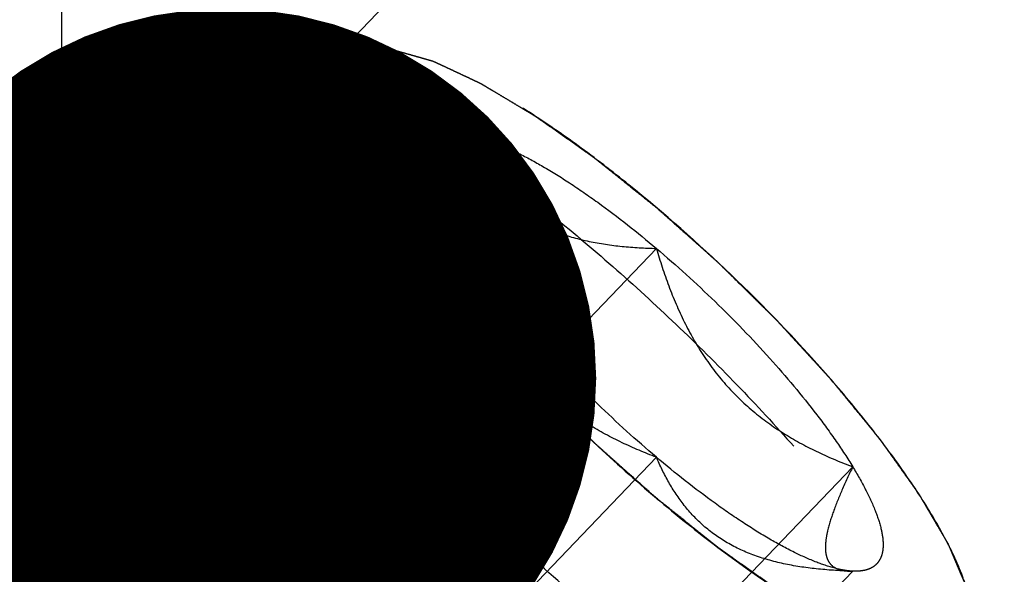
# Model space of a CAD drawing. Units: millimetres. Extents: x 0 to 594, y 0 to 420.
# Drawn here: x 342 to 346, y 271 to 273 of the extents above; entities that cross this region are included whole.
import ezdxf
from ezdxf.enums import TextEntityAlignment as Align

# ---------------------------------------------------------------- set-up
doc = ezdxf.new("R2010")
doc.units = ezdxf.units.MM
doc.header["$LTSCALE"] = 32.67
doc.linetypes.add('HIDDEN', pattern=[0.2, 0.1, -0.1])
doc.layers.get('0').update_dxf_attribs({"linetype": 'CONTINUOUS'})
for name, color, linetype in [('10010060_HP_HL', 7, 'CONTINUOUS'), ('30526907_CL', 7, 'CONTINUOUS'), ('30526907_HL', 7, 'CONTINUOUS'), ('388991-000-00-ED1_CL', 7, 'CONTINUOUS')]:
    doc.layers.add(name, color=color, linetype=linetype)
doc.styles.get("Standard").update_dxf_attribs({"font": 'TXT.SHX', "width": 0.7})
doc.dimstyles.new('DIMSTYLE_1', dxfattribs={"dimtxt": 3.5, "dimasz": 3.5, "dimexe": 0.18, "dimexo": 0.0625, "dimgap": 0.09, "dimtad": 1, "dimdec": 3, "dimdsep": 46, "dimtxsty": 'STANDARD', "dimblk": '_FILLED', "dimblk1": '_FILLED', "dimblk2": '_FILLED', "dimcen": 0.09, "dimclrt": 2, "dimadec": 0, "dimazin": 0, "dimtp": 0.15, "dimtm": 0.15, "dimtfac": 1, "dimtdec": 3, "dimtofl": 0, "dimtmove": 0, "dimatfit": 3, "dimldrblk": '_FILLED', "dimfxl": 1, "dimtolj": 1, "dimarcsym": 0})
doc.dimstyles.get("Standard").update_dxf_attribs({"dimtxt": 3.5, "dimasz": 3.5, "dimexe": 0.18, "dimexo": 0.0625, "dimgap": 0.09, "dimtad": 1, "dimdec": 3, "dimdsep": 46, "dimtxsty": 'STANDARD', "dimblk": '_FILLED', "dimblk1": '_FILLED', "dimblk2": '_FILLED', "dimcen": 0.09, "dimclrt": 2, "dimadec": 0, "dimazin": 0, "dimtol": 1, "dimtp": 0.005, "dimtm": 0.005, "dimtfac": 1, "dimtdec": 3, "dimtofl": 0, "dimtmove": 0, "dimatfit": 3, "dimldrblk": '_FILLED', "dimfxl": 1, "dimtolj": 1, "dimarcsym": 0})

# ---------------------------------------------------------------- blocks, each defined once
blk = doc.blocks.new('_FILLED')
at = {"color": 0, "linetype": 'BYBLOCK'}
blk.add_solid([(0, 0), (-1, 0.125), (-1, -0.125)], dxfattribs=at)
blk = doc.blocks.new('*D6')
at = {"color": 3, "linetype": 'CONTINUOUS'}
for p, q in [((322.2998, 237.0548), (322.2998, 324.4589)), ((412.2998, 247.9589), (412.2998, 324.4589)), ((322.2998, 322.9589), (367.2998, 322.9589)), ((412.2998, 322.9589), (367.2998, 322.9589))]:
    blk.add_line(p, q, dxfattribs=at)
at = {"color": 3, "linetype": 'CONTINUOUS', "xscale": 3.5, "yscale": 3.5, "zscale": 3.5, "rotation": 180}
blk.add_blockref('_FILLED', (322.2998, 322.9589), dxfattribs=at)
at = {"color": 3, "linetype": 'CONTINUOUS', "xscale": 3.5, "yscale": 3.5, "zscale": 3.5}
blk.add_blockref('_FILLED', (412.2998, 322.9589), dxfattribs=at)
at = {"color": 2, "linetype": 'CONTINUOUS', "width": 0.785714}
blk.add_text('90', height=3.5, dxfattribs=at).set_placement((363.2214, 323.8339), align=Align.CENTER)

msp = doc.modelspace()

# ---------------------------------------------------------------- linework, layer by layer
at = {"layer": '10010060_HP_HL', "color": 6, "linetype": 'HIDDEN'}
for p, q in [((342.8575, 273.2049), (343.5041, 273.1963)), ((342.6785, 273.1451), (340.1625, 270.5194)), ((343.3602, 273.1483), (340.1885, 269.8382)), ((343.8825, 272.7904), (341.8751, 270.6955)), ((343.7392, 272.6515), (343.7533, 272.3998)), ((343.8825, 272.2968), (341.8751, 270.2018)), ((344.8115, 272.2513), (342.8041, 270.1563)), ((344.8115, 271.264), (342.8041, 269.169)), ((345.7404, 271.2185), (343.733, 269.1235)), ((345.7404, 270.7248), (343.733, 268.6299)), ((345.7305, 270.7248), (345.7404, 270.7248)), ((345.7503, 270.7245), (345.733, 270.7248)), ((345.7504, 270.7245), (345.7404, 270.7248))]:
    msp.add_line(p, q, dxfattribs=at)
for points, knots in [([(342.6785, 273.1451), (342.6883, 273.1553), (342.7115, 273.1738), (342.7537, 273.1927), (342.8033, 273.2034), (342.8387, 273.2051), (342.8575, 273.2049)], [0, 0, 0, 0, 0.219618, 0.452631, 0.710105, 1, 1, 1, 1]), ([(342.8575, 273.2049), (342.8838, 273.2045), (342.9403, 273.199), (343.0293, 273.1795), (343.1279, 273.1485), (343.2785, 273.0891), (343.4853, 272.9856), (343.7492, 272.8263), (344.0328, 272.6302), (344.3285, 272.4025), (344.6286, 272.1489), (344.9251, 271.8763), (345.2102, 271.5917), (345.4763, 271.3027), (345.7165, 271.0169), (345.9244, 270.742), (346.0949, 270.4851), (346.2072, 270.2829), (346.2729, 270.135), (346.3081, 270.0378), (346.3313, 269.9497), (346.3393, 269.8935), (346.3408, 269.8672)], [0, 0, 0, 0, 0.015839, 0.034075, 0.054788, 0.07798, 0.131511, 0.193793, 0.263498, 0.339005, 0.41849, 0.499995, 0.581501, 0.660986, 0.736493, 0.806199, 0.868483, 0.922015, 0.945206, 0.96592, 0.98416, 1, 1, 1, 1]), ([(343.504, 273.1963), (343.4897, 273.1965), (343.4625, 273.1953), (343.4243, 273.1876), (343.3914, 273.1739), (343.3642, 273.1542), (343.343, 273.1286), (343.3281, 273.0974), (343.3194, 273.0611), (343.3177, 273.0351), (343.3177, 273.0215)], [0, 0, 0, 0, 0.146946, 0.278187, 0.397236, 0.508955, 0.619338, 0.734617, 0.860181, 1, 1, 1, 1]), ([(343.3177, 273.0215), (343.3201, 273.0306), (343.3237, 273.0443), (343.3284, 273.0625), (343.332, 273.0762), (343.3355, 273.0899), (343.3385, 273.1013), (343.3408, 273.1104), (343.3423, 273.1161), (343.3435, 273.1207), (343.3444, 273.1241), (343.3451, 273.127), (343.3458, 273.1292), (343.3459, 273.1312), (343.3476, 273.1318), (343.3492, 273.1331), (343.3515, 273.1345), (343.3541, 273.1363), (343.3576, 273.1387), (343.362, 273.1417), (343.369, 273.1464), (343.3778, 273.1524), (343.3883, 273.1595), (343.3988, 273.1667), (343.4076, 273.1726), (343.4146, 273.1774), (343.419, 273.1803), (343.4225, 273.1827), (343.4252, 273.1845), (343.4273, 273.186), (343.4292, 273.1871), (343.4302, 273.1883), (343.4326, 273.1881), (343.4354, 273.1882), (343.439, 273.1882), (343.4433, 273.1883), (343.449, 273.1884), (343.4561, 273.1886), (343.4675, 273.1888), (343.4818, 273.1891), (343.4989, 273.1894), (343.516, 273.1898), (343.5302, 273.19), (343.5416, 273.1903), (343.5488, 273.1904), (343.5545, 273.1905), (343.5588, 273.1906), (343.5623, 273.1907), (343.5652, 273.1906), (343.5671, 273.191), (343.5703, 273.1899), (343.5741, 273.1888), (343.5791, 273.1874), (343.5849, 273.1858), (343.5928, 273.1835), (343.6025, 273.1808), (343.6182, 273.1763), (343.6378, 273.1708), (343.6613, 273.1641), (343.6848, 273.1574), (343.7043, 273.1519), (343.72, 273.1474), (343.7317, 273.1441), (343.7415, 273.1413), (343.7484, 273.1394), (343.7523, 273.1382), (343.7551, 273.1377), (343.7588, 273.1357), (343.7634, 273.1336), (343.7717, 273.1297), (343.7834, 273.1242), (343.7975, 273.1176), (343.8162, 273.1089), (343.8397, 273.0979), (343.8679, 273.0847), (343.896, 273.0715), (343.9195, 273.0605), (343.9383, 273.0517), (343.9523, 273.0452), (343.9641, 273.0396), (343.9723, 273.0359), (343.977, 273.0336), (343.9804, 273.0322), (343.9846, 273.0295), (343.9898, 273.0264), (343.9993, 273.0207), (344.0126, 273.0127), (344.0287, 273.0031), (344.0501, 272.9903), (344.0768, 272.9742), (344.109, 272.955), (344.1411, 272.9357), (344.1678, 272.9197), (344.1893, 272.9069), (344.2053, 272.8973), (344.2187, 272.8892), (344.228, 272.8836), (344.2334, 272.8804), (344.2373, 272.8782), (344.2418, 272.8749), (344.2476, 272.8709), (344.2578, 272.8636), (344.2723, 272.8534), (344.2897, 272.8411), (344.3129, 272.8247), (344.342, 272.8043), (344.3768, 272.7797), (344.4117, 272.7551), (344.4407, 272.7346), (344.4639, 272.7182), (344.4814, 272.7059), (344.4959, 272.6957), (344.506, 272.6885), (344.5119, 272.6844), (344.5161, 272.6815), (344.5208, 272.6776), (344.527, 272.6728), (344.5377, 272.6641), (344.5531, 272.6518), (344.5716, 272.637), (344.5962, 272.6174), (344.6269, 272.5928), (344.6761, 272.5534), (344.7376, 272.5042), (344.7868, 272.4648), (344.8115, 272.4451)], [0, 0, 0, 0, 0.03125, 0.046875, 0.0625, 0.078125, 0.09375, 0.101562, 0.109375, 0.113281, 0.117188, 0.121094, 0.123047, 0.125, 0.126953, 0.128906, 0.132812, 0.136719, 0.140625, 0.148438, 0.15625, 0.171875, 0.1875, 0.203125, 0.21875, 0.226562, 0.234375, 0.238281, 0.242188, 0.246094, 0.248047, 0.25, 0.251953, 0.253906, 0.257812, 0.261719, 0.265625, 0.273438, 0.28125, 0.296875, 0.3125, 0.328125, 0.34375, 0.351562, 0.359375, 0.363281, 0.367188, 0.371094, 0.373047, 0.375, 0.376953, 0.378906, 0.382812, 0.386719, 0.390625, 0.398438, 0.40625, 0.421875, 0.4375, 0.453125, 0.46875, 0.476562, 0.484375, 0.492188, 0.496094, 0.498047, 0.5, 0.501953, 0.503906, 0.507812, 0.515625, 0.523438, 0.53125, 0.546875, 0.5625, 0.578125, 0.59375, 0.601562, 0.609375, 0.617188, 0.621094, 0.623047, 0.625, 0.626953, 0.628906, 0.632812, 0.640625, 0.648438, 0.65625, 0.671875, 0.6875, 0.703125, 0.71875, 0.726562, 0.734375, 0.742188, 0.746094, 0.748047, 0.75, 0.751953, 0.753906, 0.757812, 0.765625, 0.773438, 0.78125, 0.796875, 0.8125, 0.828125, 0.84375, 0.851562, 0.859375, 0.867188, 0.871094, 0.873047, 0.875, 0.876953, 0.878906, 0.882812, 0.890625, 0.898438, 0.90625, 0.921875, 0.9375, 0.96875, 1, 1, 1, 1]), ([(346.3046, 270.513), (346.3034, 270.5341), (346.297, 270.5793), (346.2783, 270.6502), (346.25, 270.7283), (346.1971, 270.8472), (346.1068, 271.0098), (345.9698, 271.2163), (345.8025, 271.4374), (345.5394, 271.7504), (345.1706, 272.1328), (344.7728, 272.4849), (344.4489, 272.7344), (344.2209, 272.892), (344.0087, 273.0201), (343.8425, 273.1033), (343.7214, 273.1511), (343.6422, 273.176), (343.5706, 273.1916), (343.5252, 273.196), (343.504, 273.1963)], [0, 0, 0, 0, 0.015846, 0.034092, 0.054812, 0.078008, 0.131552, 0.193846, 0.263561, 0.339077, 0.500042, 0.661001, 0.736509, 0.806214, 0.868495, 0.922025, 0.945215, 0.965927, 0.984162, 1, 1, 1, 1]), ([(342.6257, 272.9874), (342.6257, 273.0035), (342.6276, 273.0342), (342.6373, 273.0774), (342.6538, 273.1148), (342.6697, 273.1359), (342.6785, 273.1451)], [0, 0, 0, 0, 0.283897, 0.540116, 0.775656, 1, 1, 1, 1]), ([(344.8115, 271.0702), (344.7873, 271.0917), (344.7389, 271.1348), (344.6785, 271.1887), (344.6301, 271.2318), (344.5939, 271.2641), (344.5636, 271.291), (344.5395, 271.3127), (344.5211, 271.3285), (344.5039, 271.346), (344.4806, 271.3688), (344.4399, 271.409), (344.3934, 271.4547), (344.3469, 271.5006), (344.312, 271.5349), (344.283, 271.5636), (344.2626, 271.5836), (344.251, 271.5951), (344.242, 271.6036), (344.2342, 271.6124), (344.2234, 271.6241), (344.2047, 271.6446), (344.1672, 271.6856), (344.1243, 271.7324), (344.0814, 271.7791), (344.0492, 271.8142), (344.0224, 271.8435), (344.0036, 271.864), (343.9929, 271.8757), (343.9846, 271.8844), (343.9777, 271.8932), (343.9681, 271.9049), (343.9514, 271.9254), (343.9179, 271.9663), (343.8796, 272.0131), (343.8413, 272.0599), (343.8174, 272.0892), (343.7983, 272.1126), (343.7839, 272.1301), (343.772, 272.1447), (343.7636, 272.155), (343.7589, 272.1608), (343.755, 272.1653), (343.7524, 272.1692), (343.7485, 272.1747), (343.7418, 272.1842), (343.7321, 272.1977), (343.7205, 272.214), (343.7051, 272.2357), (343.6858, 272.2628), (343.6627, 272.2953), (343.6396, 272.3278), (343.6203, 272.355), (343.6049, 272.3766), (343.5933, 272.3929), (343.5837, 272.4065), (343.5769, 272.416), (343.5731, 272.4213), (343.57, 272.4256), (343.5681, 272.4291), (343.5651, 272.434), (343.5602, 272.4425), (343.553, 272.4548), (343.5444, 272.4695), (343.5329, 272.489), (343.5185, 272.5135), (343.5013, 272.5428), (343.4841, 272.5722), (343.4697, 272.5967), (343.4583, 272.6162), (343.4496, 272.6309), (343.4425, 272.6431), (343.4374, 272.6517), (343.4346, 272.6565), (343.4322, 272.6604), (343.4312, 272.6633), (343.4293, 272.6676), (343.4262, 272.6748), (343.4218, 272.6853), (343.4165, 272.6978), (343.4093, 272.7145), (343.4005, 272.7354), (343.3898, 272.7605), (343.3792, 272.7855), (343.3703, 272.8064), (343.3632, 272.8231), (343.3578, 272.8356), (343.3534, 272.846), (343.3503, 272.8534), (343.3486, 272.8575), (343.347, 272.8608), (343.3468, 272.8631), (343.3461, 272.8666), (343.3451, 272.8724), (343.3435, 272.8808), (343.3417, 272.8908), (343.3392, 272.9042), (343.3362, 272.921), (343.3312, 272.9478), (343.3251, 272.9813), (343.3202, 273.0081), (343.3177, 273.0215)], [0, 0, 0, 0, 0.03125, 0.0625, 0.078125, 0.09375, 0.109375, 0.117188, 0.125, 0.132812, 0.140625, 0.15625, 0.1875, 0.203125, 0.21875, 0.234375, 0.242188, 0.246094, 0.25, 0.253906, 0.257812, 0.265625, 0.28125, 0.3125, 0.328125, 0.34375, 0.359375, 0.367188, 0.371094, 0.375, 0.378906, 0.382812, 0.390625, 0.40625, 0.4375, 0.453125, 0.46875, 0.476562, 0.484375, 0.492188, 0.496094, 0.498047, 0.5, 0.501953, 0.503906, 0.507812, 0.515625, 0.523438, 0.53125, 0.546875, 0.5625, 0.578125, 0.59375, 0.601562, 0.609375, 0.617188, 0.621094, 0.623047, 0.625, 0.626953, 0.628906, 0.632812, 0.640625, 0.648438, 0.65625, 0.671875, 0.6875, 0.703125, 0.71875, 0.726562, 0.734375, 0.742188, 0.746094, 0.748047, 0.75, 0.751953, 0.753906, 0.757812, 0.765625, 0.773438, 0.78125, 0.796875, 0.8125, 0.828125, 0.84375, 0.851562, 0.859375, 0.867188, 0.871094, 0.873047, 0.875, 0.876953, 0.878906, 0.882812, 0.890625, 0.898438, 0.90625, 0.921875, 0.9375, 0.96875, 1, 1, 1, 1]), ([(343.3177, 273.0215), (343.3177, 272.9969), (343.3239, 272.9431), (343.3463, 272.858), (343.3826, 272.7625), (343.4324, 272.6575), (343.4953, 272.5439), (343.5999, 272.3758), (343.7599, 272.1531), (343.9844, 271.8797), (344.2401, 271.6012), (344.5171, 271.3283), (344.805, 271.0713), (345.0927, 270.8401), (345.3693, 270.6434), (345.5905, 270.5086), (345.7544, 270.4252), (345.8627, 270.3783), (345.961, 270.3443), (346.0485, 270.3237), (346.1246, 270.3166), (346.1891, 270.3234), (346.2416, 270.3451), (346.2799, 270.3829), (346.3015, 270.4347), (346.3052, 270.4732), (346.3052, 270.4938)], [0, 0, 0, 0, 0.0171, 0.037402, 0.061032, 0.087978, 0.11812, 0.15127, 0.225556, 0.308434, 0.397028, 0.488184, 0.578628, 0.66512, 0.744606, 0.814382, 0.844937, 0.872319, 0.896395, 0.917134, 0.934647, 0.949283, 0.961783, 0.973402, 0.985705, 1, 1, 1, 1]), ([(346.2887, 269.6858), (346.2752, 269.6718), (346.2409, 269.6473), (346.1765, 269.628), (346.0994, 269.6239), (346.0099, 269.6345), (345.9082, 269.6595), (345.795, 269.6986), (345.6711, 269.7516), (345.485, 269.8444), (345.234, 269.9934), (344.9196, 270.2107), (344.5905, 270.4667), (344.2576, 270.7533), (343.9317, 271.0611), (343.6235, 271.3801), (343.3429, 271.6999), (343.0991, 272.0099), (342.9268, 272.2606), (342.8147, 272.4491), (342.7476, 272.5765), (342.6945, 272.6944), (342.6559, 272.8019), (342.6321, 272.8983), (342.6257, 272.9593), (342.6257, 272.9874)], [0, 0, 0, 0, 0.011246, 0.023718, 0.038303, 0.055511, 0.075587, 0.098608, 0.124543, 0.153293, 0.218559, 0.292739, 0.373704, 0.45903, 0.546113, 0.632282, 0.714902, 0.791479, 0.859776, 0.890232, 0.917966, 0.942842, 0.964782, 0.983795, 1, 1, 1, 1]), ([(343.7392, 272.6516), (343.7386, 272.6627), (343.7387, 272.6839), (343.7441, 272.7135), (343.7548, 272.7389), (343.7709, 272.7596), (343.7923, 272.7752), (343.8185, 272.7855), (343.8491, 272.7908), (343.871, 272.791), (343.8825, 272.7904)], [0, 0, 0, 0, 0.143393, 0.270276, 0.384962, 0.493467, 0.602989, 0.720537, 0.851644, 1, 1, 1, 1]), ([(343.7534, 272.3973), (343.7528, 272.4088), (343.7537, 272.4338), (343.7626, 272.4903), (343.7869, 272.5713), (343.8292, 272.6773), (343.8637, 272.7515), (343.8825, 272.7904)], [0, 0, 0, 0, 0.082832, 0.179201, 0.4115, 0.688934, 1, 1, 1, 1]), ([(343.8825, 272.7904), (343.9088, 272.7892), (343.967, 272.7787), (344.0593, 272.7479), (344.1643, 272.7006), (344.2803, 272.6375), (344.4054, 272.5596), (344.587, 272.4339), (344.7216, 272.3273), (344.8115, 272.2513)], [0, 0, 0, 0, 0.072627, 0.162085, 0.26826, 0.39023, 0.526471, 0.675032, 1, 1, 1, 1]), ([(343.8825, 272.7904), (343.8998, 272.75), (343.9384, 272.6707), (344.0118, 272.5599), (344.1041, 272.4616), (344.2172, 272.3808), (344.3489, 272.3209), (344.4948, 272.2812), (344.6505, 272.2586), (344.7572, 272.2527), (344.8115, 272.2513)], [0, 0, 0, 0, 0.114896, 0.22962, 0.345584, 0.46499, 0.589945, 0.721268, 0.858362, 1, 1, 1, 1]), ([(343.8825, 272.2968), (343.8616, 272.3311), (343.8244, 272.3964), (343.7797, 272.4911), (343.7505, 272.5747), (343.7405, 272.6276), (343.7392, 272.6516)], [0, 0, 0, 0, 0.312562, 0.584349, 0.813295, 1, 1, 1, 1]), ([(344.8115, 272.4451), (344.8356, 272.4236), (344.884, 272.3805), (344.9444, 272.3266), (344.9928, 272.2835), (345.029, 272.2512), (345.0593, 272.2243), (345.0834, 272.2026), (345.1018, 272.1868), (345.119, 272.1693), (345.1423, 272.1465), (345.183, 272.1063), (345.2295, 272.0605), (345.276, 272.0147), (345.3109, 271.9803), (345.3399, 271.9517), (345.3603, 271.9317), (345.3719, 271.9202), (345.3809, 271.9117), (345.3887, 271.9028), (345.3995, 271.8911), (345.4182, 271.8707), (345.4558, 271.8297), (345.4986, 271.7829), (345.5415, 271.7361), (345.5737, 271.701), (345.6005, 271.6718), (345.6193, 271.6513), (345.63, 271.6396), (345.6383, 271.6308), (345.6452, 271.6221), (345.6548, 271.6104), (345.6715, 271.5899), (345.7051, 271.5489), (345.7433, 271.5022), (345.7816, 271.4554), (345.8055, 271.4261), (345.8246, 271.4027), (345.839, 271.3852), (345.8509, 271.3706), (345.8593, 271.3603), (345.864, 271.3545), (345.8679, 271.35), (345.8705, 271.346), (345.8744, 271.3406), (345.8811, 271.3311), (345.8908, 271.3175), (345.9024, 271.3013), (345.9178, 271.2796), (345.9371, 271.2525), (345.9602, 271.22), (345.9833, 271.1874), (346.0026, 271.1603), (346.018, 271.1386), (346.0296, 271.1224), (346.0392, 271.1088), (346.046, 271.0993), (346.0498, 271.0939), (346.0529, 271.0897), (346.0548, 271.0862), (346.0578, 271.0813), (346.0627, 271.0727), (346.0699, 271.0605), (346.0785, 271.0458), (346.09, 271.0262), (346.1044, 271.0018), (346.1216, 270.9724), (346.1388, 270.9431), (346.1532, 270.9186), (346.1646, 270.8991), (346.1733, 270.8844), (346.1804, 270.8722), (346.1855, 270.8636), (346.1883, 270.8587), (346.1907, 270.8549), (346.1917, 270.8519), (346.1936, 270.8477), (346.1967, 270.8404), (346.2011, 270.83), (346.2065, 270.8175), (346.2136, 270.8008), (346.2224, 270.7799), (346.2331, 270.7548), (346.2437, 270.7298), (346.2526, 270.7089), (346.2597, 270.6922), (346.2651, 270.6797), (346.2695, 270.6692), (346.2726, 270.6619), (346.2743, 270.6578), (346.276, 270.6544), (346.2761, 270.6521), (346.2768, 270.6487), (346.2778, 270.6429), (346.2794, 270.6345), (346.2812, 270.6245), (346.2837, 270.6111), (346.2868, 270.5943), (346.2917, 270.5675), (346.2978, 270.534), (346.3027, 270.5072), (346.3052, 270.4938)], [0, 0, 0, 0, 0.03125, 0.0625, 0.078125, 0.09375, 0.109375, 0.117188, 0.125, 0.132812, 0.140625, 0.15625, 0.1875, 0.203125, 0.21875, 0.234375, 0.242188, 0.246094, 0.25, 0.253906, 0.257812, 0.265625, 0.28125, 0.3125, 0.328125, 0.34375, 0.359375, 0.367188, 0.371094, 0.375, 0.378906, 0.382812, 0.390625, 0.40625, 0.4375, 0.453125, 0.46875, 0.476562, 0.484375, 0.492188, 0.496094, 0.498047, 0.5, 0.501953, 0.503906, 0.507812, 0.515625, 0.523438, 0.53125, 0.546875, 0.5625, 0.578125, 0.59375, 0.601562, 0.609375, 0.617188, 0.621094, 0.623047, 0.625, 0.626953, 0.628906, 0.632812, 0.640625, 0.648438, 0.65625, 0.671875, 0.6875, 0.703125, 0.71875, 0.726562, 0.734375, 0.742188, 0.746094, 0.748047, 0.75, 0.751953, 0.753906, 0.757812, 0.765625, 0.773438, 0.78125, 0.796875, 0.8125, 0.828125, 0.84375, 0.851562, 0.859375, 0.867188, 0.871094, 0.873047, 0.875, 0.876953, 0.878906, 0.882812, 0.890625, 0.898438, 0.90625, 0.921875, 0.9375, 0.96875, 1, 1, 1, 1]), ([(343.8825, 272.2968), (343.8659, 272.2964), (343.8346, 272.298), (343.7978, 272.3112), (343.7762, 272.3301), (343.764, 272.3486), (343.7561, 272.3714), (343.7539, 272.3883), (343.7534, 272.3973)], [0, 0, 0, 0, 0.26912, 0.501778, 0.612604, 0.727624, 0.854524, 1, 1, 1, 1]), ([(344.8115, 271.264), (344.7564, 271.2846), (344.6475, 271.3301), (344.4909, 271.4141), (344.3447, 271.5177), (344.2137, 271.6427), (344.1022, 271.7877), (344.0111, 271.9482), (343.9383, 272.119), (343.8998, 272.2371), (343.8825, 272.2968)], [0, 0, 0, 0, 0.121544, 0.243687, 0.366729, 0.490997, 0.616648, 0.743567, 0.871458, 1, 1, 1, 1]), ([(344.8115, 271.264), (344.7161, 271.3447), (344.5315, 271.5123), (344.2778, 271.7747), (344.0895, 271.9986), (343.9621, 272.1725), (343.9073, 272.2561), (343.8825, 272.2968)], [0, 0, 0, 0, 0.268828, 0.536125, 0.784949, 0.897578, 1, 1, 1, 1]), ([(344.8115, 272.2513), (344.9068, 272.1706), (345.0914, 272.003), (345.3451, 271.7406), (345.5334, 271.5167), (345.6608, 271.3428), (345.7156, 271.2592), (345.7404, 271.2185)], [0, 0, 0, 0, 0.268828, 0.536125, 0.784949, 0.897578, 1, 1, 1, 1]), ([(344.8115, 272.2513), (344.8288, 272.1916), (344.8673, 272.0736), (344.94, 271.9027), (345.0311, 271.7423), (345.1426, 271.5973), (345.2736, 271.4722), (345.4199, 271.3686), (345.5764, 271.2846), (345.6853, 271.2391), (345.7404, 271.2185)], [0, 0, 0, 0, 0.128542, 0.256433, 0.383352, 0.509004, 0.633271, 0.756314, 0.878456, 1, 1, 1, 1]), ([(345.7404, 270.7248), (345.6861, 270.7262), (345.5794, 270.7322), (345.4237, 270.7547), (345.2778, 270.7944), (345.1461, 270.8543), (345.0331, 270.9351), (344.9407, 271.0334), (344.8674, 271.1442), (344.8288, 271.2235), (344.8115, 271.264)], [0, 0, 0, 0, 0.141638, 0.278732, 0.410055, 0.535011, 0.654417, 0.77038, 0.885104, 1, 1, 1, 1]), ([(345.7404, 270.7248), (345.7141, 270.7261), (345.6559, 270.7365), (345.5636, 270.7674), (345.4586, 270.8147), (345.3426, 270.8777), (345.2175, 270.9556), (345.0359, 271.0814), (344.9013, 271.188), (344.8115, 271.264)], [0, 0, 0, 0, 0.072627, 0.162085, 0.26826, 0.39023, 0.526471, 0.675032, 1, 1, 1, 1]), ([(345.7404, 271.2185), (345.7227, 271.182), (345.6902, 271.112), (345.6494, 271.0115), (345.6247, 270.9341), (345.6138, 270.8789), (345.6104, 270.8441), (345.6115, 270.8137), (345.6172, 270.7879), (345.6275, 270.7667), (345.647, 270.7446), (345.6827, 270.7278), (345.7139, 270.725), (345.7304, 270.7248)], [0, 0, 0, 0, 0.205312, 0.390375, 0.548546, 0.615725, 0.674504, 0.725168, 0.768835, 0.807375, 0.843299, 0.916185, 1, 1, 1, 1]), ([(345.7404, 271.2185), (345.762, 271.183), (345.8003, 271.1157), (345.8457, 271.0183), (345.8746, 270.9329), (345.8853, 270.8689), (345.8834, 270.8254), (345.8776, 270.7983), (345.8672, 270.7751), (345.8521, 270.756), (345.8324, 270.7413), (345.8085, 270.7311), (345.7807, 270.7253), (345.7608, 270.7244), (345.7504, 270.7245)], [0, 0, 0, 0, 0.204322, 0.380917, 0.528433, 0.647477, 0.697416, 0.74206, 0.782837, 0.821671, 0.860818, 0.902485, 0.948465, 1, 1, 1, 1]), ([(346.3052, 270.4938), (346.3028, 270.4847), (346.2992, 270.471), (346.2945, 270.4527), (346.291, 270.4391), (346.2874, 270.4254), (346.2844, 270.414), (346.2821, 270.4049), (346.2806, 270.3992), (346.2794, 270.3946), (346.2785, 270.3912), (346.2778, 270.3883), (346.2771, 270.3861), (346.277, 270.3841), (346.2753, 270.3835), (346.2737, 270.3822), (346.2714, 270.3808), (346.2688, 270.379), (346.2653, 270.3766), (346.2609, 270.3736), (346.2539, 270.3689), (346.2451, 270.3629), (346.2346, 270.3558), (346.2241, 270.3486), (346.2153, 270.3427), (346.2083, 270.3379), (346.2039, 270.3349), (346.2004, 270.3325), (346.1977, 270.3308), (346.1956, 270.3292), (346.1937, 270.3281), (346.1927, 270.3269), (346.1903, 270.3272), (346.1875, 270.3271), (346.1839, 270.327), (346.1796, 270.3269), (346.1739, 270.3268), (346.1668, 270.3267), (346.1554, 270.3265), (346.1411, 270.3262), (346.124, 270.3259), (346.1069, 270.3255), (346.0927, 270.3252), (346.0813, 270.325), (346.0741, 270.3249), (346.0684, 270.3248), (346.0641, 270.3247), (346.0606, 270.3246), (346.0577, 270.3246), (346.0558, 270.3243), (346.0526, 270.3254), (346.0488, 270.3264), (346.0438, 270.3279), (346.038, 270.3295), (346.0302, 270.3317), (346.0204, 270.3345), (346.0047, 270.339), (345.9851, 270.3445), (345.9616, 270.3512), (345.9381, 270.3579), (345.9186, 270.3634), (345.9029, 270.3679), (345.8912, 270.3712), (345.8814, 270.374), (345.8746, 270.3759), (345.8706, 270.3771), (345.8678, 270.3776), (345.8641, 270.3796), (345.8595, 270.3817), (345.8512, 270.3856), (345.8395, 270.391), (345.8254, 270.3976), (345.8067, 270.4064), (345.7832, 270.4174), (345.755, 270.4306), (345.7269, 270.4438), (345.7034, 270.4547), (345.6846, 270.4635), (345.6706, 270.4701), (345.6588, 270.4756), (345.6506, 270.4794), (345.6459, 270.4817), (345.6425, 270.4831), (345.6384, 270.4858), (345.6331, 270.4889), (345.6237, 270.4945), (345.6103, 270.5025), (345.5942, 270.5122), (345.5728, 270.525), (345.5461, 270.541), (345.5139, 270.5603), (345.4818, 270.5795), (345.4551, 270.5956), (345.4337, 270.6084), (345.4176, 270.618), (345.4042, 270.6261), (345.3949, 270.6316), (345.3895, 270.6349), (345.3856, 270.6371), (345.3811, 270.6404), (345.3753, 270.6444), (345.3651, 270.6516), (345.3506, 270.6619), (345.3332, 270.6742), (345.31, 270.6905), (345.2809, 270.711), (345.2461, 270.7356), (345.2112, 270.7602), (345.1822, 270.7807), (345.159, 270.7971), (345.1415, 270.8093), (345.127, 270.8196), (345.1169, 270.8267), (345.111, 270.8309), (345.1068, 270.8338), (345.1021, 270.8377), (345.0959, 270.8425), (345.0852, 270.8512), (345.0698, 270.8635), (345.0513, 270.8782), (345.0267, 270.8979), (344.996, 270.9225), (344.9468, 270.9619), (344.8853, 271.0111), (344.8361, 271.0505), (344.8115, 271.0702)], [0, 0, 0, 0, 0.03125, 0.046875, 0.0625, 0.078125, 0.09375, 0.101562, 0.109375, 0.113281, 0.117188, 0.121094, 0.123047, 0.125, 0.126953, 0.128906, 0.132812, 0.136719, 0.140625, 0.148438, 0.15625, 0.171875, 0.1875, 0.203125, 0.21875, 0.226562, 0.234375, 0.238281, 0.242188, 0.246094, 0.248047, 0.25, 0.251953, 0.253906, 0.257812, 0.261719, 0.265625, 0.273438, 0.28125, 0.296875, 0.3125, 0.328125, 0.34375, 0.351562, 0.359375, 0.363281, 0.367188, 0.371094, 0.373047, 0.375, 0.376953, 0.378906, 0.382812, 0.386719, 0.390625, 0.398438, 0.40625, 0.421875, 0.4375, 0.453125, 0.46875, 0.476562, 0.484375, 0.492188, 0.496094, 0.498047, 0.5, 0.501953, 0.503906, 0.507812, 0.515625, 0.523438, 0.53125, 0.546875, 0.5625, 0.578125, 0.59375, 0.601562, 0.609375, 0.617188, 0.621094, 0.623047, 0.625, 0.626953, 0.628906, 0.632812, 0.640625, 0.648438, 0.65625, 0.671875, 0.6875, 0.703125, 0.71875, 0.726562, 0.734375, 0.742188, 0.746094, 0.748047, 0.75, 0.751953, 0.753906, 0.757812, 0.765625, 0.773438, 0.78125, 0.796875, 0.8125, 0.828125, 0.84375, 0.851562, 0.859375, 0.867188, 0.871094, 0.873047, 0.875, 0.876953, 0.878906, 0.882812, 0.890625, 0.898438, 0.90625, 0.921875, 0.9375, 0.96875, 1, 1, 1, 1])]:
    msp.add_open_spline(points, degree=3, knots=knots, dxfattribs=at)
at = {"layer": '30526907_CL', "color": 7, "linetype": 'CONTINUOUS'}
msp.add_line((341.9998, 260.8089), (341.9998, 290.9398), dxfattribs=at)
at = {"layer": '30526907_CL', "color": 9, "linetype": 'CONTINUOUS'}
msp.add_line((342.8545, 290.4589), (342.8545, 260.8089), dxfattribs=at)
at = {"layer": '30526907_HL', "color": 6, "linetype": 'HIDDEN'}
for p, q in [((355.5191, 286.546), (339.6607, 269.9956)), ((344.5627, 274.4828), (324.2408, 253.2741))]:
    msp.add_line(p, q, dxfattribs=at)
msp.add_open_spline([(347.3705, 273.1687), (347.3228, 273.2104), (347.2205, 273.2902), (346.9941, 273.4289), (346.7434, 273.5319), (346.4847, 273.6094), (346.2285, 273.6738), (345.9154, 273.738), (345.5553, 273.8071), (345.2717, 273.8675), (345.0625, 273.9218), (344.9217, 273.9646), (344.7951, 274.0111), (344.7173, 274.0471), (344.6817, 274.0664)], degree=3, knots=[0, 0, 0, 0, 0.066418, 0.135718, 0.27787, 0.348812, 0.41882, 0.554795, 0.683763, 0.803376, 0.858682, 0.910298, 0.957613, 1, 1, 1, 1], dxfattribs=at)

# ---------------------------------------------------------------- dimensions: what is measured, and where the dimension line sits
at = {"color": 3, "linetype": 'CONTINUOUS'}
dim = msp.add_linear_dim(base=(412.2998, 322.9589), p1=(322.2998, 237.0548), p2=(412.2998, 247.9589), dimstyle='DIMSTYLE_1', dxfattribs=at)
dim.commit()
dim.dimension.update_dxf_attribs({"geometry": '*D6', "text_midpoint": (360.4714, 325.5839), "dimtype": 160})

# ---------------------------------------------------------------- leaders
at = {"layer": '388991-000-00-ED1_CL', "color": 3, "linetype": 'CONTINUOUS'}
msp.add_leader([(342.7771, 271.6368), (339.3282, 306.863)], dimstyle='STANDARD', override={"dimtad": 0, "dimldrblk": 'DOT'}, dxfattribs=at)

doc.saveas('drawing.dxf')
